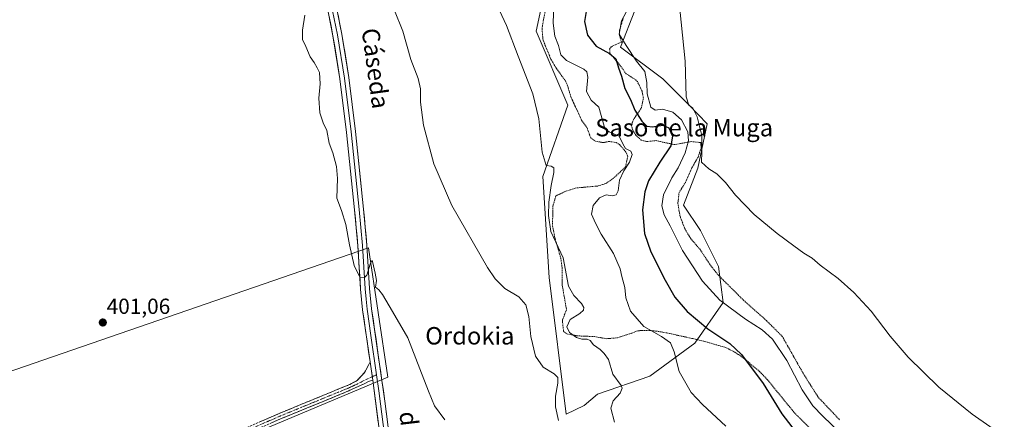
# Model space of a CAD drawing. Units: metres. Extents: x 631678 to 635143, y 4711173 to 4713552.
# Drawn here: x 633006 to 633457, y 4712369 to 4712552 of the extents above; entities that cross this region are included whole.
import ezdxf
from ezdxf.enums import TextEntityAlignment as Align

# ---------------------------------------------------------------- set-up
doc = ezdxf.new("R2010")
doc.units = ezdxf.units.M
doc.header["$MEASUREMENT"] = 0
for name, pattern in [('TRAZO_Y_PUNTO', [1, 0.5, -0.25, 0, -0.25]), ('TRAZOS', [0.75, 0.5, -0.25]), ('TRAZOSX2', [1.5, 1, -0.5])]:
    doc.linetypes.add(name, pattern=pattern)
for name, color, linetype, lineweight in [('Arbolado forestal CxS', 92, 'Continuous', 0), ('Camino', 19, 'TRAZOSX2', 0), ('Camino Cxs', 19, 'Continuous', 0), ('Camino eje', 19, 'TRAZO_Y_PUNTO', 0), ('Carátula', 7, 'Continuous', 5), ('Cultivos herbáceos CxS', 92, 'Continuous', 0), ('Cultivos leñosos CxS', 92, 'Continuous', 0), ('Curva de nivel maestra', 36, 'Continuous', 30), ('Curva de nivel normal', 36, 'Continuous', 0), ('Layer 0', 7, 'Continuous', 0), ('Punto de cota en terreno', 7, 'Continuous', 0), ('Rótulo de punto de cota en terreno', 19, 'Continuous', 0), ('Texto cartográfico', 19, 'Continuous', 0), ('Valla', 19, 'TRAZOS', 0)]:
    doc.layers.add(name, color=color, linetype=linetype, lineweight=lineweight)
doc.styles.add('Arial', font='txt', dxfattribs={"height": 0.2})

# ---------------------------------------------------------------- blocks, each defined once
blk = doc.blocks.new('*U151')
at = {"layer": 'Cultivos herbáceos CxS', "color": 92, "linetype": 'Continuous', "lineweight": 0}
for points in [[(632928.3803, 4712284.6917, 398.9675), (633174.8783, 4712388.325, 403.6658), (633166.0005, 4712447.6343, 405.5161), (632894.2306, 4712353.9247, 400.8858)], [(633244.9922, 4712556.9976, 418.6389), (633242.8832, 4712547.0344, 417.39), (633257.3774, 4712513.1934, 416.718), (633245.865, 4712480.4435, 414.8412), (633248.8219, 4712434.1007, 412.7588), (633256.5975, 4712371.3381, 411.1518), (633264.7669, 4712375.3381, 412.7273), (633271.0019, 4712380.5649, 413.7146), (633294.959, 4712388.7377, 418.3197), (633315.5826, 4712403.8275, 422.0342), (633328.4989, 4712422.5573, 429.7714), (633326.4626, 4712439.1309, 433.7092), (633318.1916, 4712455.6737, 434.1153), (633310.334, 4712467.2535, 434.2499), (633316.9515, 4712484.2095, 434.8121), (633321.1965, 4712504.4926, 435.7602), (633312.9435, 4712513.1931, 434.8259), (633300.8639, 4712525.2802, 434.1881), (633281.5371, 4712539.7831, 428.8176), (633288.0031, 4712556.5836, 431.9372)]]:
    blk.add_polyline3d(points, dxfattribs=at)
blk = doc.blocks.new('*U169')
at = {"layer": 'Curva de nivel normal', "color": 36, "linetype": 'Continuous', "lineweight": 0}
blk.add_polyline3d([(633177.88, 4712556.62, 410), (633181.66, 4712547.01, 410), (633185.4, 4712534.04, 410), (633188.71, 4712525.4, 410), (633189.76, 4712520.62, 410), (633189.79, 4712514.48, 410), (633191.15, 4712503.9, 410), (633195.83, 4712486.26, 410), (633204.22, 4712467.05, 410), (633220.55, 4712438.69, 410), (633224.08, 4712433.37, 410), (633228.38, 4712429.04, 410), (633234.83, 4712425.22, 410), (633238.12, 4712421.52, 410), (633239.46, 4712416.14, 410), (633240.3, 4712407.02, 410), (633242.47, 4712397.96, 410), (633245.95, 4712392.89, 410), (633251.02, 4712389.76, 410), (633252.74, 4712388.14, 410), (633252.73, 4712385.49, 410), (633251.71, 4712379.56, 410), (633251.66, 4712374.61, 410), (633253.06, 4712368.33, 410)], dxfattribs=at)
blk = doc.blocks.new('*U170')
at = {"layer": 'Curva de nivel normal', "color": 36, "linetype": 'Continuous', "lineweight": 0}
blk.add_polyline3d([(633250.85, 4712559.49, 420), (633250.56, 4712550.77, 420), (633251.35, 4712544.76, 420), (633253.08, 4712540.5, 420), (633254.15, 4712536.23, 420), (633256.74, 4712533.67, 420), (633264.65, 4712529.58, 420), (633266.07, 4712528.48, 420), (633266.54, 4712525.94, 420), (633265.81, 4712519.34, 420), (633267.97, 4712515.39, 420), (633271.61, 4712512.27, 420), (633274, 4712503.52, 420), (633274.37, 4712502.3, 420), (633276.21, 4712500.89, 420), (633280.9, 4712498.83, 420), (633282.52, 4712495.4, 420), (633283.77, 4712493.2, 420), (633286.19, 4712492.06, 420), (633286.83, 4712490.53, 420), (633285.55, 4712487.02, 420), (633282.95, 4712483.02, 420), (633281.05, 4712478.69, 420), (633280.35, 4712473.83, 420), (633279.43, 4712471.96, 420), (633277.58, 4712471.47, 420), (633274.97, 4712472, 420), (633271.87, 4712470.59, 420), (633268.96, 4712467.03, 420), (633268.24, 4712463.07, 420), (633269.98, 4712459.03, 420), (633272.58, 4712453.94, 420), (633278.33, 4712445.08, 420), (633281.36, 4712438.07, 420), (633282.14, 4712434.42, 420), (633283.43, 4712429.47, 420), (633283.93, 4712424.67, 420), (633286.1, 4712418.51, 420), (633292.17, 4712411.58, 420), (633300.22, 4712406.96, 420), (633304.41, 4712404.07, 420), (633306.13, 4712399.88, 420), (633308.43, 4712390.84, 420), (633313.9, 4712381.32, 420), (633319.04, 4712375.78, 420), (633329.73, 4712365.79, 420)], dxfattribs=at)
blk = doc.blocks.new('*U172')
at = {"layer": 'Curva de nivel normal', "color": 36, "linetype": 'Continuous', "lineweight": 0}
blk.add_polyline3d([(633136.7, 4712554.45, 405), (633135.71, 4712547.51, 405), (633135.62, 4712543.24, 405), (633137.17, 4712539.98, 405), (633139.21, 4712535.38, 405), (633141.03, 4712532.77, 405), (633142.41, 4712530.24, 405), (633143.47, 4712528.16, 405), (633143.76, 4712522.92, 405), (633143.24, 4712516.31, 405), (633143.59, 4712509.53, 405), (633145.19, 4712504.98, 405), (633146.81, 4712501.52, 405), (633147.99, 4712495.76, 405), (633149.64, 4712491.24, 405), (633151.33, 4712484.92, 405), (633151.72, 4712479.54, 405), (633151.46, 4712470.37, 405), (633153.53, 4712464.74, 405), (633155.56, 4712458.37, 405), (633157.18, 4712448.99, 405), (633159.39, 4712439.58, 405), (633161.91, 4712434.17, 405), (633164.14, 4712434.05, 405), (633165.14, 4712435.05, 405), (633166.75, 4712440.21, 405), (633167.43, 4712441.9, 405), (633167.77, 4712441.43, 405), (633168.93, 4712436.04, 405), (633169.66, 4712432.69, 405), (633169.13, 4712429.57, 405), (633170.61, 4712428.3, 405), (633172.3, 4712426.24, 405), (633177, 4712418.44, 405), (633184.01, 4712406.35, 405), (633189.46, 4712392.05, 405), (633193.47, 4712381.84, 405), (633196.14, 4712375.1, 405), (633201.01, 4712368.72, 405)], dxfattribs=at)
blk = doc.blocks.new('*U174')
at = {"layer": 'Curva de nivel normal', "color": 36, "linetype": 'Continuous', "lineweight": 0}
blk.add_polyline3d([(633457.42, 4712361.09, 435), (633442.66, 4712371.38, 435), (633427.36, 4712383.74, 435), (633413.29, 4712397.53, 435), (633405.02, 4712407.16, 435), (633396.33, 4712418.58, 435), (633388.47, 4712427.21, 435), (633381.25, 4712433.55, 435), (633373.02, 4712439.66, 435), (633369.32, 4712442.94, 435), (633365.51, 4712445.13, 435), (633360.99, 4712448.61, 435), (633353.34, 4712454.17, 435), (633342.8, 4712463.02, 435), (633334.14, 4712471.88, 435), (633329.55, 4712477.68, 435), (633325.7, 4712481.61, 435), (633321.95, 4712483.83, 435), (633318.58, 4712486.99, 435), (633318.76, 4712491.61, 435), (633318.75, 4712499.15, 435), (633316.58, 4712507.81, 435), (633314.61, 4712511.71, 435), (633312.78, 4712513.19, 435), (633311.53, 4712517.02, 435), (633311.12, 4712533.36, 435), (633308, 4712563.36, 435)], dxfattribs=at)
blk = doc.blocks.new('*U176')
at = {"layer": 'Curva de nivel normal', "color": 36, "linetype": 'Continuous', "lineweight": 0}
blk.add_polyline3d([(633286.4, 4712560.03, 430), (633281.89, 4712551.76, 430), (633280.87, 4712545.71, 430), (633284.1, 4712540.51, 430), (633288.83, 4712533.32, 430), (633292.56, 4712528.61, 430), (633293.58, 4712523.45, 430), (633293.74, 4712518.36, 430), (633295.4, 4712512.19, 430), (633297.4, 4712510.81, 430), (633300.74, 4712511.34, 430), (633305.41, 4712509.95, 430), (633309.47, 4712506.42, 430), (633312.29, 4712500.81, 430), (633312.7, 4712496.68, 430), (633311.17, 4712491.26, 430), (633307.92, 4712484.3, 430), (633305, 4712479.72, 430), (633301.26, 4712472.02, 430), (633300.35, 4712466.95, 430), (633301.42, 4712462.75, 430), (633304.18, 4712457.7, 430), (633309.85, 4712446.38, 430), (633319.04, 4712432.35, 430), (633327.04, 4712423.69, 430), (633338.75, 4712414.89, 430), (633346.43, 4712410.01, 430), (633351.08, 4712405.76, 430), (633357.76, 4712396.01, 430), (633364.75, 4712382.44, 430), (633369.7, 4712375.17, 430), (633374.27, 4712370.41, 430), (633398.42, 4712347.14, 430)], dxfattribs=at)
blk = doc.blocks.new('*U178')
at = {"layer": 'Curva de nivel normal', "color": 36, "linetype": 'Continuous', "lineweight": 0}
blk.add_polyline3d([(633222.95, 4712563.36, 415), (633229.2, 4712549.61, 415), (633234.52, 4712535.59, 415), (633241.27, 4712518.26, 415), (633244.08, 4712506.83, 415), (633245.62, 4712491.62, 415), (633247.41, 4712485.49, 415), (633249.75, 4712485.16, 415), (633250.91, 4712484.38, 415), (633250.94, 4712482.21, 415), (633249.7, 4712476.32, 415), (633248.65, 4712468.56, 415), (633248.53, 4712462.44, 415), (633249.48, 4712455.16, 415), (633255.15, 4712443.02, 415), (633257.56, 4712430.07, 415), (633260.06, 4712425.78, 415), (633263.55, 4712422.12, 415), (633264.73, 4712420.29, 415), (633264.56, 4712419.01, 415), (633262.79, 4712417.49, 415), (633258.42, 4712414.8, 415), (633256.91, 4712411.35, 415), (633258.1, 4712408.86, 415), (633261.28, 4712406.44, 415), (633263.76, 4712405.67, 415), (633266.23, 4712405.79, 415), (633267.59, 4712405.1, 415), (633269.09, 4712403.08, 415), (633272.2, 4712401.02, 415), (633274.02, 4712399.11, 415), (633275.97, 4712396.42, 415), (633277.96, 4712389.66, 415), (633281.77, 4712384.54, 415), (633282.19, 4712383.27, 415), (633281.31, 4712380.92, 415), (633278.14, 4712377.44, 415), (633277.09, 4712374.04, 415), (633278.74, 4712367.66, 415)], dxfattribs=at)
blk = doc.blocks.new('5PATER')
at = {"layer": 'Carátula', "linetype": 'Continuous', "lineweight": 5}
h = blk.add_hatch(color=250, dxfattribs=at)
edge = h.paths.add_edge_path()
edge.add_ellipse((0, 0.01), major_axis=(-1.33, -1.34), ratio=0.999422, start_angle=0, end_angle=360)

msp = doc.modelspace()

# ---------------------------------------------------------------- linework, layer by layer
at = {"layer": 'Arbolado forestal CxS', "color": 92, "linetype": 'Continuous', "lineweight": 0}
for points in [[(633288, 4712556.58, 431.94), (633281.54, 4712539.78, 428.82), (633300.86, 4712525.28, 434.19), (633312.94, 4712513.19, 434.83), (633321.2, 4712504.49, 435.76), (633316.95, 4712484.21, 434.81), (633310.33, 4712467.25, 434.25), (633318.19, 4712455.67, 434.12), (633326.46, 4712439.13, 433.71), (633328.5, 4712422.56, 429.77), (633315.58, 4712403.83, 422.03), (633294.96, 4712388.74, 418.32), (633271, 4712380.56, 413.71), (633264.77, 4712375.34, 412.73), (633256.6, 4712371.34, 411.15), (633256.6, 4712371.34, 411.15), (633248.82, 4712434.1, 412.76), (633245.87, 4712480.44, 414.84), (633257.38, 4712513.19, 416.72), (633242.88, 4712547.03, 417.39), (633244.99, 4712557, 418.64)], [(633244.99, 4712557, 418.64), (633242.88, 4712547.03, 417.39), (633257.38, 4712513.19, 416.72), (633245.87, 4712480.44, 414.84), (633248.82, 4712434.1, 412.76), (633256.6, 4712371.34, 411.15), (633264.77, 4712375.34, 412.73), (633271, 4712380.56, 413.71), (633294.96, 4712388.74, 418.32), (633315.58, 4712403.83, 422.03), (633328.5, 4712422.56, 429.77), (633326.46, 4712439.13, 433.71), (633318.19, 4712455.67, 434.12), (633310.33, 4712467.25, 434.25), (633316.95, 4712484.21, 434.81), (633321.2, 4712504.49, 435.76), (633312.94, 4712513.19, 434.83), (633300.86, 4712525.28, 434.19), (633281.54, 4712539.78, 428.82), (633288, 4712556.58, 431.94)]]:
    msp.add_polyline3d(points, dxfattribs=at)
at = {"layer": 'Camino', "color": 19, "linetype": 'TRAZOSX2', "lineweight": 0}
for points in [[(632957.82, 4712300.27), (633009.37, 4712322.68), (633056.31, 4712342.64), (633084.13, 4712353.85), (633124.95, 4712371.63), (633157.32, 4712384.92), (633160.75, 4712386.76), (633164.16, 4712390.38), (633166.67, 4712395.27)], [(633167.88, 4712386.84), (633165.95, 4712386.25), (633164.3, 4712385.38), (633155.47, 4712381.39), (633125.95, 4712369.27), (633085.12, 4712351.48), (633057.29, 4712340.27), (633010.38, 4712320.32), (632958.8, 4712297.9)]]:
    msp.add_lwpolyline(points, dxfattribs=at)
at = {"layer": 'Camino Cxs', "color": 19, "linetype": 'Continuous', "lineweight": 0}
msp.add_lwpolyline([(633166.67, 4712395.27), (633167.88, 4712386.84)], dxfattribs=at)
msp.add_polyline3d([(633115.88, 4712367.68, 401.07), (633120.41, 4712369.65, 401.22), (633124.95, 4712371.63, 401.35), (633129.57, 4712373.53, 401.49), (633134.2, 4712375.43, 401.64), (633138.82, 4712377.33, 401.77), (633143.45, 4712379.22, 401.92), (633148.07, 4712381.12, 402.08), (633152.7, 4712383.02, 402.26), (633157.32, 4712384.92, 402.52), (633160.75, 4712386.76, 402.75), (633164.16, 4712390.38, 403.29), (633165.42, 4712392.83, 403.55), (633166.67, 4712395.27, 403.78), (633167.28, 4712391.06, 403.6), (633167.88, 4712386.84, 403.46), (633167.88, 4712386.84, 403.46), (633165.95, 4712386.25, 403.33), (633164.3, 4712385.38, 403.08), (633159.89, 4712383.39, 402.56), (633155.47, 4712381.39, 402.31), (633151.25, 4712379.66, 402.08), (633147.04, 4712377.93, 401.96), (633142.82, 4712376.2, 401.8), (633138.6, 4712374.46, 401.68), (633134.38, 4712372.73, 401.57), (633130.17, 4712371, 401.42), (633125.95, 4712369.27, 401.31), (633121.41, 4712367.29, 401.17)], dxfattribs=at)
at = {"layer": 'Camino eje', "color": 19, "linetype": 'TRAZO_Y_PUNTO', "lineweight": 0}
for points in [[(632958.31, 4712299.09), (633009.88, 4712321.5), (633056.8, 4712341.46), (633084.63, 4712352.67), (633105.04, 4712361.56), (633125.45, 4712370.45), (633156.4, 4712383.16), (633160.81, 4712385.15), (633162.53, 4712386.07), (633167.64, 4712388.5)], [(633167.64, 4712388.5), (633169.6, 4712389.44)]]:
    msp.add_lwpolyline(points, dxfattribs=at)
at = {"layer": 'Cultivos herbáceos CxS', "color": 92, "linetype": 'Continuous', "lineweight": 0}
for points in [[(633244.99, 4712557, 418.64), (633242.88, 4712547.03, 417.39), (633257.38, 4712513.19, 416.72), (633245.87, 4712480.44, 414.84), (633248.82, 4712434.1, 412.76), (633256.6, 4712371.34, 411.15), (633264.77, 4712375.34, 412.73), (633271, 4712380.56, 413.71), (633294.96, 4712388.74, 418.32), (633315.58, 4712403.83, 422.03), (633328.5, 4712422.56, 429.77), (633326.46, 4712439.13, 433.71), (633318.19, 4712455.67, 434.12), (633310.33, 4712467.25, 434.25), (633316.95, 4712484.21, 434.81), (633321.2, 4712504.49, 435.76), (633312.94, 4712513.19, 434.83), (633300.86, 4712525.28, 434.19), (633281.54, 4712539.78, 428.82), (633288, 4712556.58, 431.94)], [(632928.38, 4712284.69, 398.97), (633174.88, 4712388.32, 403.67), (633166, 4712447.63, 405.52), (632894.23, 4712353.92, 400.89)]]:
    msp.add_polyline3d(points, dxfattribs=at)
at = {"layer": 'Cultivos leñosos CxS', "color": 92, "linetype": 'Continuous', "lineweight": 0}
for points in [[(632894.23, 4712353.92, 400.89), (633166, 4712447.63, 405.52), (633174.88, 4712388.32, 403.67), (632928.38, 4712284.69, 398.97)], [(632928.38, 4712284.69, 398.97), (633174.88, 4712388.32, 403.67), (633166, 4712447.63, 405.52), (632894.23, 4712353.92, 400.89)]]:
    msp.add_polyline3d(points, dxfattribs=at)
at = {"layer": 'Curva de nivel maestra', "color": 36, "linetype": 'Continuous', "lineweight": 30}
msp.add_polyline3d([(633265.69, 4712556.06, 425), (633265, 4712551.57, 425), (633266.35, 4712545.31, 425), (633270.28, 4712540.13, 425), (633276.36, 4712536.9, 425), (633279.29, 4712534.36, 425), (633280.52, 4712530.19, 425), (633281.97, 4712526.4, 425), (633283.51, 4712520.84, 425), (633286.06, 4712515.8, 425), (633288.03, 4712510.77, 425), (633291.3, 4712505.72, 425), (633293.58, 4712503.49, 425), (633296.14, 4712503.18, 425), (633300.92, 4712503.98, 425), (633303.66, 4712502.65, 425), (633305.29, 4712498.97, 425), (633304.6, 4712494.46, 425), (633299.58, 4712487.02, 425), (633294.33, 4712478.4, 425), (633292.6, 4712473.38, 425), (633291.6, 4712465.15, 425), (633292.4, 4712454.23, 425), (633295.34, 4712445.88, 425), (633301.92, 4712432.79, 425), (633306.43, 4712424.97, 425), (633312.06, 4712418.38, 425), (633321.47, 4712410.54, 425), (633331.59, 4712403.75, 425), (633336.87, 4712398.64, 425), (633346.8, 4712385.36, 425), (633355.36, 4712371.39, 425), (633366.15, 4712357.62, 425)], dxfattribs=at)
at = {"layer": 'Layer 0', "linetype": 'Continuous', "lineweight": 0}
for points in [[(633166.67, 4712395.27), (633163.24, 4712419.22), (633162.33, 4712428.61), (633161.09, 4712448.58), (633159.57, 4712465.02), (633155.87, 4712500.64), (633152.87, 4712525.27), (633149.67, 4712545.01), (633145.27, 4712567.13), (633137.89, 4712598.76), (633132.83, 4712616.51), (633121.58, 4712648.59), (633114.92, 4712665.36), (633083.97, 4712738.01), (633078.85, 4712746.61), (633070.44, 4712759.55), (633064.54, 4712767.61), (633052.27, 4712782.16)], [(633149.33, 4712568.01), (633153.75, 4712545.75), (633156.98, 4712525.85), (633159.99, 4712501.11), (633163.7, 4712465.43), (633165.23, 4712448.9), (633166.47, 4712428.94), (633167.36, 4712419.71), (633173.44, 4712377.29), (633180.71, 4712320.11), (633191.8, 4712247.17), (633198.36, 4712200.71), (633202.61, 4712171.58)], [(633149.51, 4712556.44), (633151.71, 4712545.38), (633154.93, 4712525.56), (633157.93, 4712500.88), (633161.64, 4712465.23), (633163.16, 4712448.74), (633164.4, 4712428.78), (633164.85, 4712424.16), (633165.3, 4712419.47), (633167.02, 4712407.49), (633169.6, 4712389.44)], [(633166.67, 4712395.27), (633167.88, 4712386.84)], [(633169.6, 4712389.44), (633170.66, 4712382.07), (633171.43, 4712376.12), (633175.07, 4712347.53), (633178.66, 4712319.83), (633184.21, 4712283.34), (633189.75, 4712246.87), (633193.03, 4712223.64), (633196.31, 4712200.42), (633200.83, 4712169.41)], [(633266.6, 4711856.58), (633262.32, 4711875.45), (633257.43, 4711891.79), (633251.92, 4711909.05), (633248.71, 4711920.28), (633246.71, 4711930.08), (633241.31, 4711966.78), (633239.78, 4711971.56), (633237.5, 4711976.05), (633228.62, 4711990.94), (633219.68, 4712005.62), (633217.72, 4712010.24), (633216.36, 4712015.08), (633214, 4712028.02), (633211.43, 4712048.77), (633208.94, 4712078.48), (633203.76, 4712127.5), (633200.23, 4712159.14), (633194.25, 4712200.12), (633187.7, 4712246.57), (633176.6, 4712319.54), (633167.88, 4712386.84)]]:
    msp.add_lwpolyline(points, dxfattribs=at)
for points in [[(633151.98, 4712554.65, 407.68), (633152.87, 4712550.2, 407.71), (633153.75, 4712545.75, 407.56), (633154.4, 4712541.77, 407.3), (633155.04, 4712537.79, 407.13), (633155.69, 4712533.81, 407.16), (633156.33, 4712529.83, 407.21), (633156.98, 4712525.85, 407.19), (633157.58, 4712520.9, 407.08), (633158.18, 4712515.95, 406.98), (633158.79, 4712511.01, 406.82), (633159.39, 4712506.06, 406.64), (633159.99, 4712501.11, 406.47), (633160.45, 4712496.65, 406.35), (633160.92, 4712492.19, 406.21), (633161.38, 4712487.73, 406.04), (633161.85, 4712483.27, 406), (633162.31, 4712478.81, 406.05), (633162.77, 4712474.35, 406.08), (633163.24, 4712469.89, 406.03), (633163.7, 4712465.43, 405.88), (633164.08, 4712461.3, 405.69), (633164.47, 4712457.17, 405.51), (633164.85, 4712453.03, 405.38), (633165.23, 4712448.9, 405.16), (633165.54, 4712443.91, 405.01), (633165.85, 4712438.92, 404.96), (633166.16, 4712433.93, 404.88), (633166.47, 4712428.94, 404.8), (633166.92, 4712424.33, 404.64), (633167.36, 4712419.71, 404.5), (633168.04, 4712415, 404.34), (633168.71, 4712410.28, 404.15), (633169.39, 4712405.57, 403.97), (633170.06, 4712400.86, 403.8), (633170.74, 4712396.14, 403.63), (633171.41, 4712391.43, 403.56), (633172.09, 4712386.72, 403.56), (633172.76, 4712382, 403.41), (633173.44, 4712377.29, 403.18), (633174.05, 4712372.53, 402.97), (633174.65, 4712367.76, 402.75)], [(633170.37, 4712367.61, 402.83), (633169.75, 4712372.42, 402.92), (633169.13, 4712377.23, 403.06), (633168.5, 4712382.03, 403.26), (633167.88, 4712386.84, 403.46), (633167.28, 4712391.06, 403.6), (633166.67, 4712395.27, 403.78), (633165.98, 4712400.06, 403.92), (633165.3, 4712404.85, 403.98), (633164.61, 4712409.64, 404.05), (633163.93, 4712414.43, 404.15), (633163.24, 4712419.22, 404.27), (633162.79, 4712423.92, 404.46), (633162.33, 4712428.61, 404.69), (633162.08, 4712432.6, 404.85), (633161.83, 4712436.6, 405.02), (633161.59, 4712440.59, 405.19), (633161.34, 4712444.59, 405.3), (633161.09, 4712448.58, 405.38), (633160.71, 4712452.69, 405.43), (633160.33, 4712456.8, 405.5), (633159.95, 4712460.91, 405.6), (633159.57, 4712465.02, 405.71), (633159.11, 4712469.47, 405.84), (633158.65, 4712473.93, 405.9), (633158.18, 4712478.38, 406.08), (633157.72, 4712482.83, 406.16), (633157.26, 4712487.28, 406.33), (633156.8, 4712491.74, 406.48), (633156.33, 4712496.19, 406.55), (633155.87, 4712500.64, 406.59), (633155.27, 4712505.57, 406.67), (633154.67, 4712510.49, 406.76), (633154.07, 4712515.42, 406.88), (633153.47, 4712520.34, 407.01), (633152.87, 4712525.27, 407.15), (633152.07, 4712530.21, 407.25), (633151.27, 4712535.14, 407.28), (633150.47, 4712540.08, 407.19), (633149.67, 4712545.01, 407.26), (633148.79, 4712549.43, 407.39), (633147.91, 4712553.86, 407.61)]]:
    msp.add_polyline3d(points, dxfattribs=at)
at = {"layer": 'Valla', "color": 19, "linetype": 'TRAZOS', "lineweight": 0}
for points in [[(633248.44, 4712564.05, 418.69), (633245.64, 4712549.41, 417.47), (633245.51, 4712548, 417.42), (633245.98, 4712542.97, 417.4), (633249.57, 4712534.23, 417.64), (633252.1, 4712529.91, 417.11), (633256.03, 4712524.65, 417.13), (633257.05, 4712522.5, 417.08), (633258.87, 4712516.57, 417.18), (633263.67, 4712506.23, 416.85), (633266.14, 4712502.69, 416.85), (633267.83, 4712498.06, 417.11), (633270.01, 4712496.59, 417.49), (633273.61, 4712495.93, 417.88), (633276.3, 4712496.49, 418.28), (633279.55, 4712495.94, 418.79), (633281.23, 4712494.92, 419.04), (633284.26, 4712491.08, 419.45), (633284.76, 4712489.75, 419.4), (633283.82, 4712484.86, 419.89), (633278.27, 4712479.58, 418.91), (633274.64, 4712477.1, 418.39), (633271.03, 4712476.02, 418.17), (633261.23, 4712475.13, 417.7), (633256.48, 4712473.65, 416.73), (633251.87, 4712471.51, 415.92), (633250.42, 4712466.65, 415.8), (633250.35, 4712457.63, 415.53), (633251.33, 4712452.46, 415.35), (633254.1, 4712442.88, 414.54), (633254.78, 4712438.14, 414.51), (633254.78, 4712430.42, 413.73), (633256.71, 4712419.24, 413.09), (633254.82, 4712414.4, 413.53), (633255.37, 4712409.26, 413.9), (633256.9, 4712408.13, 414.49), (633261.73, 4712407.25, 414.79), (633269.57, 4712406.91, 416.05), (633275.12, 4712405.93, 417.02), (633280.11, 4712406.38, 417.86), (633286.67, 4712408.51, 418.97), (633288.89, 4712409.47, 419.26), (633291.55, 4712409.77, 419.55), (633295.46, 4712409.66, 419.9), (633297.96, 4712409.42, 420.14), (633302.67, 4712408.6, 420.75), (633314.62, 4712406, 422.36), (633320.14, 4712404.69, 422.95), (633329.96, 4712401.8, 423.96), (633334.34, 4712399.48, 424.35), (633338.05, 4712396.89, 424.85), (633345.35, 4712390.8, 425.38), (633348.78, 4712387.19, 425.84), (633361.17, 4712371.97, 426.54), (633368.32, 4712364.83, 426.71)], [(633317.94, 4712446.89, 433), (633313.67, 4712451.93, 432.74), (633311.05, 4712456.16, 432.81), (633308.74, 4712462.29, 433.03), (633307.77, 4712468.06, 433.13), (633308.32, 4712472.97, 432.64), (633311.21, 4712477.69, 433.11), (633314.19, 4712484.36, 433.3), (633317.03, 4712489.29, 433.71), (633318.43, 4712493.46, 433.63), (633318.26, 4712495.94, 433.54), (633313.95, 4712496.43, 430.43), (633306.25, 4712495.01, 425.49), (633302.52, 4712495.77, 423.56), (633297.77, 4712496.85, 422.29), (633293.44, 4712496.43, 421.85), (633290.97, 4712497.1, 421.83), (633288.48, 4712499.33, 422.02), (633287.24, 4712501.31, 422.1), (633286.41, 4712503.97, 422.28), (633287.72, 4712507.02, 423.91), (633291.07, 4712511.89, 426.31), (633291.96, 4712516.32, 427.64), (633291.33, 4712519.61, 427.72), (633289.21, 4712524.01, 427.14), (633288.1, 4712525.01, 426.89), (633284.12, 4712527.48, 425.77), (633280.03, 4712532.97, 425.06), (633276.55, 4712537, 425.08), (633276.5, 4712538.89, 425.52), (633277.32, 4712539.97, 426.38), (633281.89, 4712542.06, 428.96), (633281.01, 4712545.21, 429.65), (633281.03, 4712547.48, 430.05), (633282.71, 4712552.91, 429.95)], [(633381.87, 4712368.76, 431.37), (633372.11, 4712379.08, 431.58), (633365.14, 4712390.16, 431.3), (633355.64, 4712406.99, 431.73), (633348.33, 4712414.32, 431.9), (633337.92, 4712423.56, 432.52), (633326.63, 4712434.8, 433.15), (633323.43, 4712438.61, 433.09), (633317.94, 4712446.89, 433)]]:
    msp.add_polyline3d(points, dxfattribs=at)

# ---------------------------------------------------------------- block references
at = {"layer": 'Cultivos herbáceos CxS', "color": 92, "linetype": 'Continuous', "lineweight": 0}
msp.add_blockref('*U151', (0, 0), dxfattribs=at)
at = {"layer": 'Curva de nivel normal', "color": 36, "linetype": 'Continuous', "lineweight": 0}
for name in ['*U178', '*U176', '*U170', '*U174', '*U169', '*U172']:
    msp.add_blockref(name, (0, 0), dxfattribs=at)
at = {"layer": 'Punto de cota en terreno', "linetype": 'Continuous', "lineweight": 0}
msp.add_blockref('5PATER', (633044.15, 4712413.38, 401.06), dxfattribs=at)

# ---------------------------------------------------------------- texts
at = {"layer": 'Rótulo de punto de cota en terreno', "color": 19, "linetype": 'Continuous', "lineweight": 0, "style": 'Arial'}
msp.add_text('401,06', height=7, dxfattribs=at).set_placement((633045.91, 4712415.14), align=Align.BOTTOM_LEFT)
at = {"layer": 'Texto cartográfico', "color": 19, "linetype": 'Continuous', "lineweight": 0, "style": 'Arial'}
for s, rotation, p in [('Cáseda', -82.288, (633169.24, 4712530.02)), ('de', -83.2865, (633184.79, 4712366.26))]:
    msp.add_text(s, height=8, rotation=rotation, dxfattribs=at).set_placement(p, align=Align.MIDDLE_CENTER)
for s, p in [('Saso de la Muga', (633310.67, 4712502.82)), ('Ordokia', (633212.41, 4712407.28))]:
    msp.add_text(s, height=8, dxfattribs=at).set_placement(p, align=Align.MIDDLE_CENTER)

doc.saveas('drawing.dxf')
